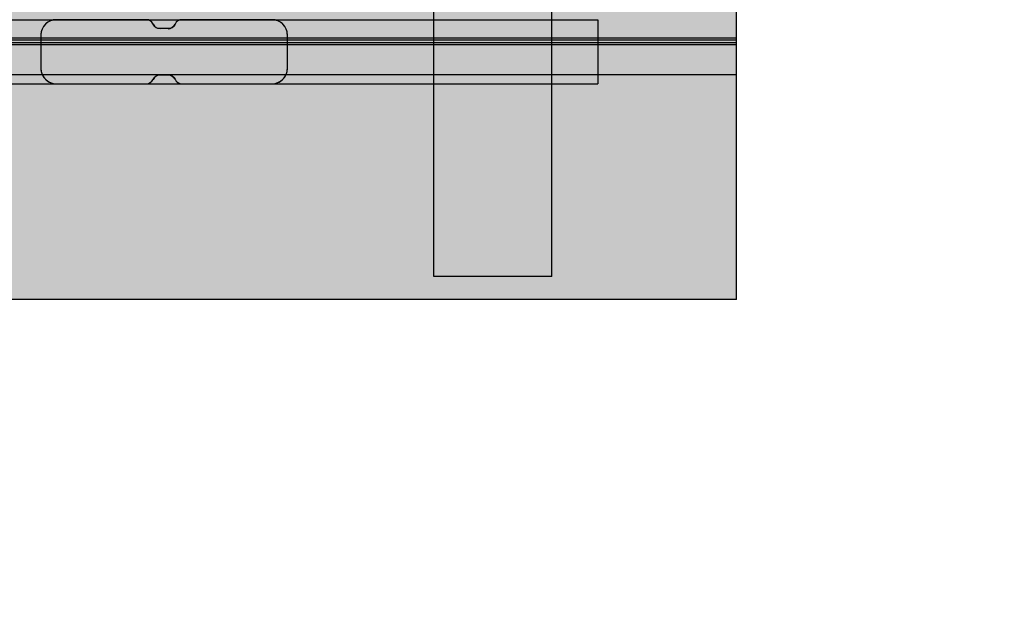
# Model space of a CAD drawing. Units: millimetres. Extents: x -2836 to 24473, y -22009 to 9274.
# Drawn here: x 7100 to 7483, y -4722 to -4494 of the extents above; entities that cross this region are included whole.
import ezdxf

# ---------------------------------------------------------------- set-up
doc = ezdxf.new("R2010")
doc.units = ezdxf.units.MM
doc.header["$MEASUREMENT"] = 0
for name, color, linetype, lineweight in [('A-AREA-PATT_Pen_No__121', 1, 'Continuous', 30), ('A-DIMS_Pen_No__1', 7, 'Continuous', 30), ('A-NPLT_Pen_No__1', 7, 'Continuous', 30)]:
    doc.layers.add(name, color=color, linetype=linetype, lineweight=lineweight)
for name, color, linetype, lineweight, true_color in [('A-AREA-PATT_Pen_No__8', 7, 'Continuous', 30, 0x42bea8), ('A-FLOR_Pen_No__2', 7, 'Continuous', 30, 0x747474), ('A-WALL-INTR_Pen_No__2', 7, 'Continuous', 30, 0x747474), ('A-WALL-INTR_Pen_No__66', 7, 'Continuous', 30, 0xd2d269)]:
    doc.layers.add(name, color=color, linetype=linetype, lineweight=lineweight, true_color=true_color)
doc.layers.add('A-DIMS', color=7, linetype='Continuous')
doc.layers.add('A-WALL-INTR', color=7, linetype='Continuous')
doc.styles.add('GENERATED_STYLE_1', font='tahoma.ttf')
doc.dimstyles.new('GENERATED_STYLE__2', dxfattribs={"dimtxt": 200, "dimasz": 95, "dimexe": 0.18, "dimexo": 10000, "dimgap": 0.09, "dimtad": 1, "dimdec": 0, "dimzin": 0, "dimdsep": 46, "dimtxsty": 'GENERATED_STYLE_1', "dimblk": 'ARROWHEAD_6', "dimblk1": 'ARROWHEAD_6', "dimblk2": 'ARROWHEAD_6', "dimcen": 0.09, "dimclrd": 7, "dimclre": 7, "dimclrt": 7, "dimadec": 0, "dimazin": 0, "dimtfac": 1, "dimtdec": 4, "dimtmove": 0, "dimatfit": 3, "dimfxl": 0, "dimtolj": 1, "dimtzin": 0, "dimarcsym": 0})

# ---------------------------------------------------------------- blocks, each defined once
blk = doc.blocks.new('marga[58]', base_point=(6333.2, -4506.01))
at = {"layer": 'A-WALL-INTR_Pen_No__66', "linetype": 'Continuous'}
blk.add_hatch(color=256, dxfattribs=at).paths.add_polyline_path([(6333.2, -4518.51), (7325.2, -4518.51), (7325.2, -4493.51), (6333.2, -4493.51)])
for p, q in [((6333.2, -4493.51), (7325.2, -4493.51)), ((7325.2, -4493.51), (7325.2, -4493.61)), ((7325.2, -4493.61), (7325.2, -4493.88)), ((7325.2, -4493.88), (7325.2, -4494.32)), ((7325.2, -4494.32), (7325.2, -4494.92)), ((7325.2, -4494.92), (7325.2, -4495.66)), ((7325.2, -4495.66), (7325.2, -4496.51)), ((7325.2, -4496.51), (7325.2, -4497.46)), ((7325.2, -4497.46), (7325.2, -4498.47)), ((7325.2, -4498.47), (7325.2, -4499.51)), ((7325.2, -4499.51), (7325.2, -4512.51)), ((7325.2, -4512.51), (7325.2, -4513.56)), ((7325.2, -4513.56), (7325.2, -4514.57)), ((7325.2, -4514.57), (7325.2, -4515.51)), ((7325.2, -4515.51), (7325.2, -4516.37)), ((7325.2, -4516.37), (7325.2, -4517.11)), ((7325.2, -4517.11), (7325.2, -4517.71)), ((7325.2, -4517.71), (7325.2, -4518.15)), ((7325.2, -4518.15), (7325.2, -4518.42)), ((6333.2, -4518.51), (7325.2, -4518.51)), ((7325.2, -4518.42), (7325.2, -4518.51))]:
    blk.add_line(p, q, dxfattribs=at)
blk = doc.blocks.new('marga[59]', base_point=(6333.2, -4506.01))
at = {"layer": 'A-WALL-INTR_Pen_No__66', "linetype": 'Continuous'}
blk.add_hatch(color=256, dxfattribs=at).paths.add_polyline_path([(6333.2, -4518.51), (7325.2, -4518.51), (7325.2, -4493.51), (6333.2, -4493.51)])
for p, q in [((6333.2, -4493.51), (7325.2, -4493.51)), ((7325.2, -4493.51), (7325.2, -4493.61)), ((7325.2, -4493.61), (7325.2, -4493.88)), ((7325.2, -4493.88), (7325.2, -4494.32)), ((7325.2, -4494.32), (7325.2, -4494.92)), ((7325.2, -4494.92), (7325.2, -4495.66)), ((7325.2, -4495.66), (7325.2, -4496.51)), ((7325.2, -4496.51), (7325.2, -4497.46)), ((7325.2, -4497.46), (7325.2, -4498.47)), ((7325.2, -4498.47), (7325.2, -4499.51)), ((7325.2, -4499.51), (7325.2, -4512.51)), ((7325.2, -4512.51), (7325.2, -4513.56)), ((7325.2, -4513.56), (7325.2, -4514.57)), ((7325.2, -4514.57), (7325.2, -4515.51)), ((7325.2, -4515.51), (7325.2, -4516.37)), ((7325.2, -4516.37), (7325.2, -4517.11)), ((7325.2, -4517.11), (7325.2, -4517.71)), ((7325.2, -4517.71), (7325.2, -4518.15)), ((7325.2, -4518.15), (7325.2, -4518.42)), ((6333.2, -4518.51), (7325.2, -4518.51)), ((7325.2, -4518.42), (7325.2, -4518.51))]:
    blk.add_line(p, q, dxfattribs=at)
blk = doc.blocks.new('marga[64]', base_point=(6333.2, -4506.01))
at = {"layer": 'A-WALL-INTR_Pen_No__66', "linetype": 'Continuous'}
blk.add_hatch(color=256, dxfattribs=at).paths.add_polyline_path([(6333.2, -4518.51), (7325.2, -4518.51), (7325.2, -4493.51), (6333.2, -4493.51)])
for p, q in [((6333.2, -4493.51), (7325.2, -4493.51)), ((7325.2, -4493.51), (7325.2, -4493.61)), ((7325.2, -4493.61), (7325.2, -4493.88)), ((7325.2, -4493.88), (7325.2, -4494.32)), ((7325.2, -4494.32), (7325.2, -4494.92)), ((7325.2, -4494.92), (7325.2, -4495.66)), ((7325.2, -4495.66), (7325.2, -4496.51)), ((7325.2, -4496.51), (7325.2, -4497.46)), ((7325.2, -4497.46), (7325.2, -4498.47)), ((7325.2, -4498.47), (7325.2, -4499.51)), ((7325.2, -4499.51), (7325.2, -4512.51)), ((7325.2, -4512.51), (7325.2, -4513.56)), ((7325.2, -4513.56), (7325.2, -4514.57)), ((7325.2, -4514.57), (7325.2, -4515.51)), ((7325.2, -4515.51), (7325.2, -4516.37)), ((7325.2, -4516.37), (7325.2, -4517.11)), ((7325.2, -4517.11), (7325.2, -4517.71)), ((7325.2, -4517.71), (7325.2, -4518.15)), ((7325.2, -4518.15), (7325.2, -4518.42)), ((6333.2, -4518.51), (7325.2, -4518.51)), ((7325.2, -4518.42), (7325.2, -4518.51))]:
    blk.add_line(p, q, dxfattribs=at)
blk = doc.blocks.new('marga[65]', base_point=(6333.2, -4506.01))
at = {"layer": 'A-WALL-INTR_Pen_No__66', "linetype": 'Continuous'}
blk.add_hatch(color=256, dxfattribs=at).paths.add_polyline_path([(6333.2, -4518.51), (7325.2, -4518.51), (7325.2, -4493.51), (6333.2, -4493.51)])
for p, q in [((6333.2, -4493.51), (7325.2, -4493.51)), ((7325.2, -4493.51), (7325.2, -4493.61)), ((7325.2, -4493.61), (7325.2, -4493.88)), ((7325.2, -4493.88), (7325.2, -4494.32)), ((7325.2, -4494.32), (7325.2, -4494.92)), ((7325.2, -4494.92), (7325.2, -4495.66)), ((7325.2, -4495.66), (7325.2, -4496.51)), ((7325.2, -4496.51), (7325.2, -4497.46)), ((7325.2, -4497.46), (7325.2, -4498.47)), ((7325.2, -4498.47), (7325.2, -4499.51)), ((7325.2, -4499.51), (7325.2, -4512.51)), ((7325.2, -4512.51), (7325.2, -4513.56)), ((7325.2, -4513.56), (7325.2, -4514.57)), ((7325.2, -4514.57), (7325.2, -4515.51)), ((7325.2, -4515.51), (7325.2, -4516.37)), ((7325.2, -4516.37), (7325.2, -4517.11)), ((7325.2, -4517.11), (7325.2, -4517.71)), ((7325.2, -4517.71), (7325.2, -4518.15)), ((7325.2, -4518.15), (7325.2, -4518.42)), ((6333.2, -4518.51), (7325.2, -4518.51)), ((7325.2, -4518.42), (7325.2, -4518.51))]:
    blk.add_line(p, q, dxfattribs=at)
blk = doc.blocks.new('*D2343')
at = {"layer": 'A-DIMS_Pen_No__1', "linetype": 'Continuous'}
for p, q in [((-1704.79, 5228.01), (-1704.79, 5303.01)), ((-1654.79, 5178.01), (-1754.79, 5278.01)), ((-577.84, 5228.01), (-1798.54, 5228.01)), ((-1704.79, -7497.59), (-1704.79, 5228.01)), ((-1754.79, -7447.59), (-1654.79, -7547.59)), ((-360.09, -7497.59), (-1798.54, -7497.59)), ((-1704.79, -7572.59), (-1704.79, -7497.59))]:
    blk.add_line(p, q, dxfattribs=at)
at = {"layer": 'A-DIMS_Pen_No__1', "insert": (-1744.79, -1552.62), "char_height": 200, "attachment_point": 7, "rotation": 90, "style": 'GENERATED_STYLE_1'}
blk.add_mtext('\\A1;{\\fTahoma|b0|i0|c0|p34;12\xa0730}', dxfattribs=at)
blk = doc.blocks.new('ARROWHEAD_6')
at = {"color": 0, "linetype": 'Continuous', "lineweight": 0}
for p, q in [((-0.5, -0.5), (0.5, 0.5)), ((0, 0), (-1, 0))]:
    blk.add_line(p, q, dxfattribs=at)
blk = doc.blocks.new('*D2344')
at = {"layer": 'A-DIMS_Pen_No__1', "linetype": 'Continuous'}
for p, q in [((-2199.16, 7228.01), (-2199.16, 7303.01)), ((-2149.16, 7178.01), (-2249.16, 7278.01)), ((-580.84, 7228.01), (-2292.91, 7228.01)), ((-2199.16, -9497.59), (-2199.16, 7228.01)), ((-2249.16, -9447.59), (-2149.16, -9547.59)), ((-360.09, -9497.59), (-2292.91, -9497.59)), ((-2199.16, -9572.59), (-2199.16, -9497.59))]:
    blk.add_line(p, q, dxfattribs=at)
at = {"layer": 'A-DIMS_Pen_No__1', "insert": (-2239.16, -1477.65), "char_height": 200, "attachment_point": 7, "rotation": 90, "style": 'GENERATED_STYLE_1'}
blk.add_mtext('\\A1;{\\fTahoma|b0|i0|c0|p34;16\xa030}', dxfattribs=at)
blk = doc.blocks.new('1JK11[2392]', base_point=(7307.26, -4000.07))
at = {"layer": 'A-WALL-INTR_Pen_No__2', "linetype": 'Continuous'}
blk.add_hatch(color=256, dxfattribs=at).paths.add_polyline_path([(7307.26, -3406.53), (7261.26, -3406.53), (7261.26, -4593.61), (7307.26, -4593.61)])
for p, q in [((7261.26, -4593.61), (7261.26, -3406.91)), ((7307.26, -4593.61), (7307.26, -3406.91)), ((7307.26, -4593.61), (7261.26, -4593.61))]:
    blk.add_line(p, q, dxfattribs=at)
blk = doc.blocks.new('1JK22[2394]', base_point=(7379.2, -4551.66))
at = {"layer": 'A-WALL-INTR_Pen_No__2', "linetype": 'Continuous'}
blk.add_hatch(color=256, dxfattribs=at).paths.add_polyline_path([(7379.2, -4500.77), (6279.2, -4500.77), (6279.2, -4602.55), (7379.2, -4602.55)])
for p, q in [((7379.2, -4500.77), (6279.2, -4500.77)), ((7379.2, -4501.52), (6279.2, -4501.52)), ((7379.2, -4502.57), (6279.2, -4502.57)), ((7379.2, -4501.52), (7379.2, -4500.77)), ((7379.2, -4502.57), (7379.2, -4501.52)), ((7379.2, -4503.32), (7379.2, -4502.57)), ((7379.2, -4503.32), (6279.2, -4503.32)), ((7379.2, -4514.19), (7379.2, -4503.32)), ((7379.2, -4577.57), (7379.2, -4514.19)), ((7379.2, -4597.45), (7379.2, -4577.57)), ((7379.2, -4598.47), (7379.2, -4597.45)), ((7379.2, -4599.43), (7379.2, -4598.47)), ((7379.2, -4602.55), (6279.2, -4602.55)), ((7379.2, -4600.3), (7379.2, -4599.43)), ((7379.2, -4601.06), (7379.2, -4600.3)), ((7379.2, -4601.68), (7379.2, -4601.06)), ((7379.2, -4602.14), (7379.2, -4601.68)), ((7379.2, -4602.44), (7379.2, -4602.14)), ((7379.2, -4602.55), (7379.2, -4602.44))]:
    blk.add_line(p, q, dxfattribs=at)
blk = doc.blocks.new('1JK33[2395]', base_point=(7379.2, -4461.93))
at = {"layer": 'A-WALL-INTR_Pen_No__2', "linetype": 'Continuous'}
blk.add_hatch(color=256, dxfattribs=at).paths.add_polyline_path([(7379.2, -4408.85), (6279.2, -4408.85), (6279.2, -4515.01), (7379.2, -4515.01)])
for p, q in [((7379.2, -4503.02), (7379.2, -4422.27)), ((7379.2, -4512.46), (7379.2, -4503.02)), ((7379.2, -4512.97), (7379.2, -4512.46)), ((7379.2, -4513.44), (7379.2, -4512.97)), ((7379.2, -4513.88), (7379.2, -4513.44)), ((7379.2, -4514.26), (7379.2, -4513.88)), ((7379.2, -4514.57), (7379.2, -4514.26)), ((7379.2, -4515.01), (6279.2, -4515.01)), ((7379.2, -4514.8), (7379.2, -4514.57)), ((7379.2, -4514.95), (7379.2, -4514.8)), ((7379.2, -4515.01), (7379.2, -4514.95))]:
    blk.add_line(p, q, dxfattribs=at)

msp = doc.modelspace()

# ---------------------------------------------------------------- hatches: boundary and pattern name
at = {"layer": 'A-AREA-PATT_Pen_No__121', "linetype": 'Continuous'}
msp.add_hatch(color=256, dxfattribs=at).paths.add_polyline_path([(7154.66, -4515.01), (7157.75, -4515.01, -0.293277), (7160.48, -4516.76, 0.293305), (7163.2, -4518.51), (7198.2, -4518.51, 0.414214), (7204.2, -4512.51), (7204.2, -4499.51, 0.414214), (7198.2, -4493.51), (7163.2, -4493.51, 0.293305), (7160.48, -4495.26, -0.293277), (7157.75, -4497.01), (7154.66, -4497.01, -0.293717), (7151.92, -4495.26, 0.29298), (7149.21, -4493.51), (7114.2, -4493.51, 0.414214), (7108.2, -4499.51), (7108.2, -4512.51, 0.414214), (7114.2, -4518.51), (7149.21, -4518.51, 0.292721), (7151.92, -4516.77, -0.293717)])

# ---------------------------------------------------------------- linework, layer by layer
at = {"layer": 'A-AREA-PATT_Pen_No__8', "linetype": 'Continuous', "flags": 128}
msp.add_lwpolyline([(7154.66, -4515.01), (7157.75, -4515.01, -0.293277), (7160.48, -4516.76, 0.293305), (7163.2, -4518.51), (7198.2, -4518.51, 0.414214), (7204.2, -4512.51), (7204.2, -4499.51, 0.414214), (7198.2, -4493.51), (7163.2, -4493.51, 0.293305), (7160.48, -4495.26, -0.293277), (7157.75, -4497.01), (7154.66, -4497.01, -0.293717), (7151.92, -4495.26, 0.29298), (7149.21, -4493.51), (7114.2, -4493.51, 0.414214), (7108.2, -4499.51), (7108.2, -4512.51, 0.414214), (7114.2, -4518.51), (7149.21, -4518.51, 0.292721), (7151.92, -4516.77, -0.293717)], format="xyb", close=True, dxfattribs=at)
at = {"layer": 'A-FLOR_Pen_No__2', "linetype": 'Continuous'}
for p, q in [((7149.21, -4493.51), (7114.2, -4493.51)), ((7149.21, -4493.51), (7114.2, -4493.51)), ((7198.2, -4493.51), (7163.2, -4493.51)), ((7198.2, -4493.51), (7163.2, -4493.51)), ((7157.75, -4497.01), (7154.66, -4497.01)), ((7157.75, -4497.01), (7154.66, -4497.01)), ((7108.2, -4499.51), (7108.2, -4512.51)), ((7108.2, -4499.51), (7108.2, -4512.51)), ((7204.2, -4512.51), (7204.2, -4499.51)), ((7204.2, -4512.51), (7204.2, -4499.51)), ((7154.66, -4515.01), (7157.75, -4515.01)), ((7154.66, -4515.01), (7157.75, -4515.01)), ((7114.2, -4518.51), (7149.21, -4518.51)), ((7114.2, -4518.51), (7149.21, -4518.51)), ((7163.2, -4518.51), (7198.2, -4518.51)), ((7163.2, -4518.51), (7198.2, -4518.51))]:
    msp.add_line(p, q, dxfattribs=at)
for centre, radius, start, end in [((7114.2, -4499.51), 6, 90, 180), ((7114.2, -4499.51), 6, 90, 180), ((7149.21, -4496.5), 2.99, 24.6818, 90), ((7149.21, -4496.5), 2.99, 24.6818, 90), ((7163.2, -4496.51), 3, 90, 155.3867), ((7163.2, -4496.51), 3, 90, 155.3867), ((7198.2, -4499.51), 6, 0, 90), ((7198.2, -4499.51), 6, 0, 90), ((7154.66, -4494.01), 3, 204.5057, 269.9794), ((7154.66, -4494.01), 3, 204.5057, 269.9794), ((7157.75, -4494.02), 3, 270, 335.3808), ((7157.75, -4494.02), 3, 270, 335.3808), ((7114.2, -4512.51), 6, 180, 270), ((7114.2, -4512.51), 6, 180, 270), ((7198.2, -4512.51), 6, 270, 0), ((7198.2, -4512.51), 6, 270, 0), ((7149.21, -4515.52), 2.99, 270.0547, 335.3182), ((7149.21, -4515.52), 2.99, 270.0547, 335.3182), ((7154.66, -4518.02), 3, 90.0206, 155.4943), ((7154.66, -4518.02), 3, 90.0206, 155.4943), ((7157.75, -4518.01), 3, 24.6192, 90), ((7157.75, -4518.01), 3, 24.6192, 90), ((7163.2, -4515.51), 3, 204.6133, 270), ((7163.2, -4515.51), 3, 204.6133, 270)]:
    msp.add_arc(centre, radius, start, end, dxfattribs=at)
at = {"layer": 'A-NPLT_Pen_No__1', "linetype": 'Continuous', "flags": 128}
msp.add_lwpolyline([(7151.92, -4516.77, -0.293717), (7154.66, -4515.01), (7157.75, -4515.01, -0.293277), (7160.48, -4516.76, 0.293305), (7163.2, -4518.51), (7198.2, -4518.51, 0.414214), (7204.2, -4512.51), (7204.2, -4499.51, 0.414214), (7198.2, -4493.51), (7163.2, -4493.51, 0.293305), (7160.48, -4495.26, -0.293277), (7157.75, -4497.01), (7154.66, -4497.01, -0.293717), (7151.92, -4495.26, 0.29298), (7149.21, -4493.51), (7114.2, -4493.51, 0.414214), (7108.2, -4499.51), (7108.2, -4512.51, 0.414214), (7114.2, -4518.51), (7149.21, -4518.51, 0.292721)], format="xyb", close=True, dxfattribs=at)
msp.add_lwpolyline([(7151.92, -4516.77, -0.293717), (7154.66, -4515.01), (7157.75, -4515.01, -0.293277), (7160.48, -4516.76, 0.293305), (7163.2, -4518.51), (7198.2, -4518.51, 0.414214), (7204.2, -4512.51), (7204.2, -4499.51, 0.414214), (7198.2, -4493.51), (7163.2, -4493.51, 0.293305), (7160.48, -4495.26, -0.293277), (7157.75, -4497.01), (7154.66, -4497.01, -0.293717), (7151.92, -4495.26, 0.29298), (7149.21, -4493.51), (7114.2, -4493.51, 0.414214), (7108.2, -4499.51), (7108.2, -4512.51, 0.414214), (7114.2, -4518.51), (7149.21, -4518.51, 0.292721)], format="xyb", close=True, dxfattribs=at)

# ---------------------------------------------------------------- block references
at = {"layer": 'A-WALL-INTR', "color": 8, "linetype": 'Continuous', "lineweight": 30, "true_color": 0x747474}
for name, p in [('1JK11[2392]', (7307.26, -4000.07)), ('1JK33[2395]', (7379.2, -4461.93)), ('1JK22[2394]', (7379.2, -4551.66))]:
    msp.add_blockref(name, p, dxfattribs=at)
at = {"layer": 'A-WALL-INTR', "color": 53, "linetype": 'Continuous', "lineweight": 30, "true_color": 0xd2d269}
for name in ['marga[58]', 'marga[59]', 'marga[64]', 'marga[65]']:
    msp.add_blockref(name, (6333.2, -4506.01), dxfattribs=at)

# ---------------------------------------------------------------- dimensions: what is measured, and where the dimension line sits
at = {"layer": 'A-DIMS', "linetype": 'Continuous'}
for base, p1, p2, text, picture, middle in [((-2199.16, 7228.01), (9639.91, -9497.59), (9419.16, 7228.01), '16\xa030', '*D2344', (-2339.16, -1135.71)), ((-1704.79, 5228.01), (9639.91, -7497.59), (9422.16, 5228.01), '12\xa0730', '*D2343', (-1844.79, -1134.79))]:
    dim = msp.add_linear_dim(base=base, p1=p1, p2=p2, angle=90, text=text, dimstyle='GENERATED_STYLE__2', dxfattribs=at)
    dim.commit()
    dim.dimension.update_dxf_attribs({"geometry": picture, "text_midpoint": middle, "dimtype": 160, "text_rotation": 90})

doc.saveas('drawing.dxf')
